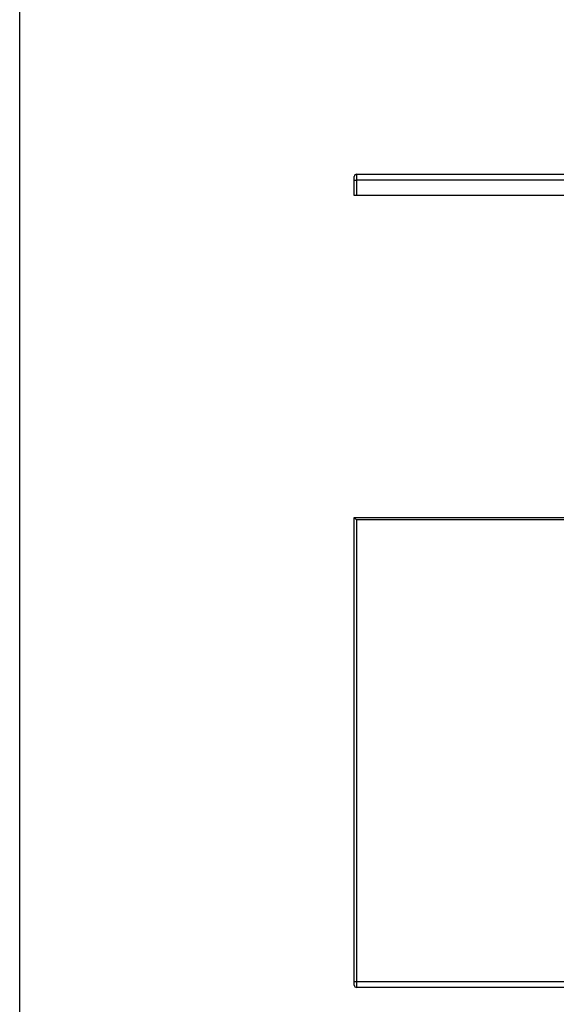
# Model space of a CAD drawing. Units: millimetres. Extents: x 200 to 2050, y 50 to 2920.
# Drawn here: x 200 to 657, y 647 to 1485 of the extents above; entities that cross this region are included whole.
import ezdxf

# ---------------------------------------------------------------- set-up
doc = ezdxf.new("R2010")
doc.units = ezdxf.units.MM
doc.header["$LTSCALE"] = 10

msp = doc.modelspace()

# ---------------------------------------------------------------- linework, layer by layer
at = {"color": 7, "linetype": 'Continuous', "lineweight": 25}
for p, q in [((200, 50), (200, 2920)), ((485.06, 1348.409), (485.06, 1351.409)), ((487.06, 1353.409), (487.06, 1348.409)), ((487.06, 1353.409), (1283.06, 1353.409)), ((485.06, 1348.409), (487.06, 1348.409)), ((485.06, 1335.409), (485.06, 1348.409)), ((487.06, 1348.409), (487.06, 1335.409)), ((1283.06, 1348.409), (487.06, 1348.409)), ((487.06, 1335.409), (485.06, 1335.409)), ((1283.06, 1335.409), (487.06, 1335.409)), ((485.06, 1061.14), (1285.06, 1061.14)), ((485.06, 1061.14), (487.06, 1059.14)), ((485.06, 666.14), (485.06, 1061.14)), ((1283.06, 1059.14), (487.06, 1059.14)), ((487.06, 1059.14), (487.06, 666.14)), ((485.06, 666.14), (487.06, 666.14)), ((485.06, 663.14), (485.06, 666.14)), ((487.06, 666.14), (1283.06, 666.14)), ((487.06, 666.14), (487.06, 661.14)), ((1283.06, 661.14), (487.06, 661.14))]:
    msp.add_line(p, q, dxfattribs=at)
for centre, start, end in [((487.06, 1351.409), 90, 180), ((487.06, 663.14), 180, 270)]:
    msp.add_arc(centre, 2, start, end, dxfattribs=at)

doc.saveas('drawing.dxf')
